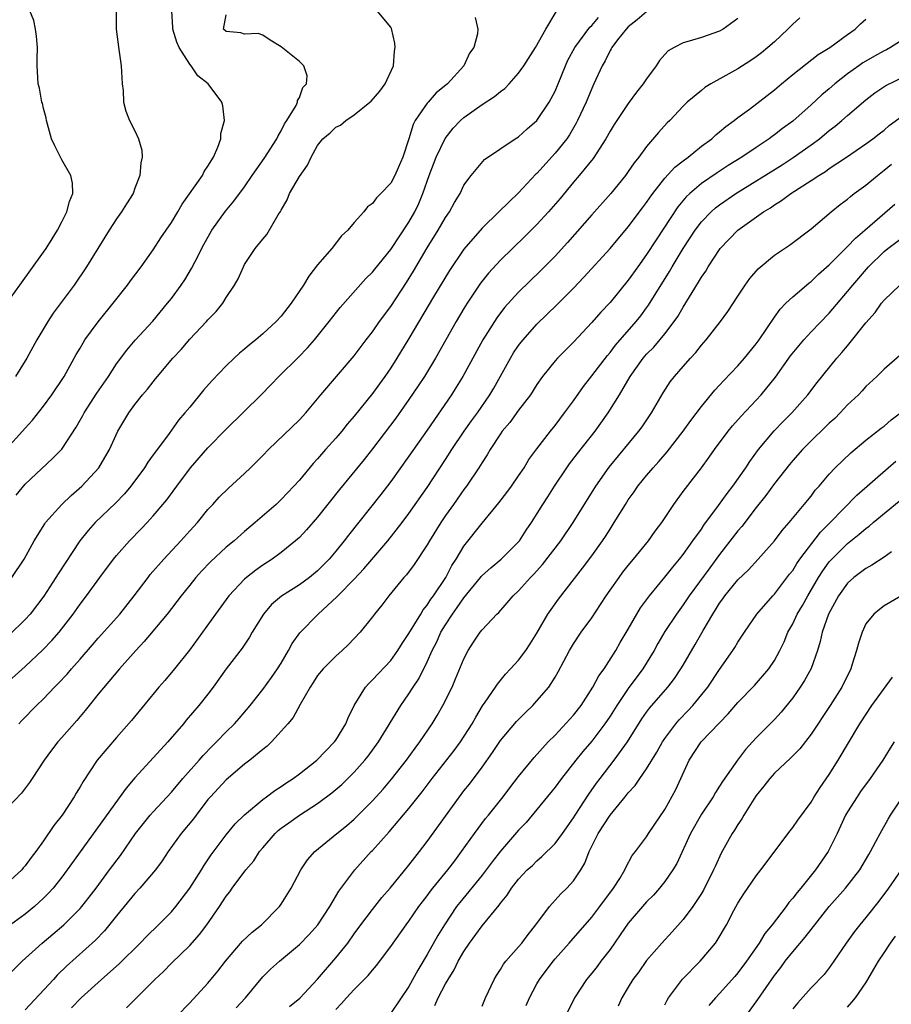
# Model space of a CAD drawing. Units: inches. Extents: x 2622000 to 2625000, y 1470000 to 1473000.
# Drawn here: x 2622148 to 2622244, y 1470538 to 1470646 of the extents above; entities that cross this region are included whole.
import ezdxf

# ---------------------------------------------------------------- set-up
doc = ezdxf.new("R2010")
doc.units = ezdxf.units.IN
doc.header["$MEASUREMENT"] = 0
doc.layers.add('LD26221470_2ft', color=190, linetype='Continuous')

msp = doc.modelspace()

# ---------------------------------------------------------------- linework, layer by layer
at = {"layer": 'LD26221470_2ft'}
for points, elevation in [([(2622217, 1470646.9), (2622215.99, 1470646.01), (2622215, 1470645.25), (2622214.76, 1470645), (2622213.83, 1470643.83), (2622213.2, 1470643), (2622213.14, 1470642.86), (2622213, 1470642.66), (2622212.47, 1470641.53), (2622212.14, 1470641), (2622211.24, 1470639), (2622211, 1470638.51), (2622210.38, 1470637), (2622209.46, 1470635), (2622209.3, 1470634.7), (2622208.56, 1470633.44), (2622208.26, 1470633), (2622207, 1470631.42), (2622205, 1470629.21), (2622204.89, 1470629.11), (2622203, 1470627.09), (2622201.92, 1470626.08), (2622200.85, 1470625), (2622199, 1470623.21), (2622197, 1470620.92), (2622195.43, 1470618.57), (2622193.7, 1470615.7), (2622191, 1470611.14), (2622189.68, 1470609), (2622189, 1470607.94), (2622188.35, 1470607), (2622187, 1470605.13), (2622185, 1470602.66), (2622184.24, 1470601.76), (2622183.64, 1470601), (2622183, 1470600.24), (2622181.87, 1470599), (2622181, 1470597.99), (2622180.52, 1470597.48), (2622179, 1470595.66), (2622178.4, 1470595), (2622177, 1470593.52), (2622176.45, 1470593), (2622174.16, 1470591), (2622173, 1470590.03), (2622171.85, 1470589), (2622171, 1470588.3), (2622169.29, 1470586.71), (2622168.3, 1470585.7), (2622167.68, 1470585), (2622167, 1470584.17), (2622166.06, 1470583), (2622164.52, 1470581), (2622162.02, 1470577.98), (2622161.11, 1470577), (2622159.33, 1470575), (2622157, 1470572.24), (2622156, 1470571), (2622155.57, 1470570.43), (2622154.64, 1470569.36), (2622153, 1470567.49), (2622152.55, 1470567), (2622151.88, 1470566.12), (2622151.07, 1470565), (2622149.77, 1470563), (2622149.45, 1470562.55), (2622148.59, 1470561.41), (2622146.28, 1470559)], 9384), ([(2622146.46, 1470573), (2622149, 1470575.25), (2622150.93, 1470577.07), (2622151.91, 1470578.09), (2622152.71, 1470579), (2622154.26, 1470581), (2622155, 1470582.07), (2622155.7, 1470583), (2622157.16, 1470585), (2622158.66, 1470587), (2622159, 1470587.41), (2622160.42, 1470589), (2622161.69, 1470590.31), (2622162.34, 1470591), (2622163, 1470591.73), (2622164.49, 1470593.51), (2622165.58, 1470595), (2622167.09, 1470597), (2622169, 1470599.19), (2622171, 1470601.22), (2622174.81, 1470605), (2622175.9, 1470606.1), (2622176.77, 1470607), (2622178.91, 1470609.09), (2622179.89, 1470610.11), (2622180.65, 1470611), (2622182.27, 1470613), (2622183.46, 1470614.54), (2622186.29, 1470617.71), (2622187, 1470618.41), (2622187.25, 1470618.75), (2622189, 1470620.89), (2622191, 1470623.86), (2622191.64, 1470625), (2622192.08, 1470625.92), (2622192.53, 1470627), (2622193.22, 1470629), (2622193.98, 1470631), (2622194.96, 1470633.04), (2622195.83, 1470634.17), (2622196.62, 1470635), (2622197, 1470635.34), (2622199, 1470636.76), (2622200.36, 1470637.64), (2622201, 1470638.18), (2622201.49, 1470638.51), (2622201.96, 1470639), (2622203, 1470640.18), (2622203.58, 1470641), (2622204.84, 1470643), (2622205.98, 1470645), (2622207.1, 1470646.9)], 9380), ([(2622146.66, 1470541), (2622148.68, 1470543), (2622150.86, 1470545), (2622152.03, 1470545.97), (2622153.22, 1470547), (2622155, 1470548.78), (2622155.2, 1470549), (2622156, 1470550), (2622156.76, 1470551), (2622158.24, 1470553), (2622159.41, 1470554.59), (2622161.08, 1470557), (2622161.93, 1470558.07), (2622162.69, 1470559), (2622163, 1470559.35), (2622165, 1470561.52), (2622166.25, 1470563), (2622168.03, 1470565), (2622168.47, 1470565.53), (2622169.45, 1470566.55), (2622169.92, 1470567), (2622171, 1470568.1), (2622171.92, 1470569), (2622172.43, 1470569.57), (2622173.61, 1470571), (2622175, 1470572.75), (2622175.95, 1470574.05), (2622176.61, 1470575), (2622177, 1470575.63), (2622177.82, 1470577), (2622178.22, 1470577.78), (2622179.07, 1470578.93), (2622181.07, 1470581), (2622183.12, 1470582.88), (2622183.22, 1470583), (2622185, 1470584.82), (2622186.06, 1470585.94), (2622188.69, 1470589), (2622190.26, 1470591), (2622191, 1470591.98), (2622193, 1470594.86), (2622195, 1470597.9), (2622195.7, 1470599), (2622197.05, 1470601), (2622197.85, 1470602.15), (2622198.48, 1470603), (2622199.85, 1470605), (2622200.27, 1470605.73), (2622202.1, 1470609), (2622202.44, 1470609.56), (2622203, 1470610.38), (2622203.26, 1470610.74), (2622203.48, 1470611), (2622205, 1470612.7), (2622207.18, 1470614.82), (2622209, 1470616.66), (2622210.14, 1470617.86), (2622213, 1470621.01), (2622215, 1470623.36), (2622216.55, 1470625.45), (2622217, 1470626.02), (2622217.39, 1470626.61), (2622217.68, 1470627), (2622219, 1470628.68), (2622220.1, 1470629.9), (2622221, 1470630.6), (2622221.54, 1470631), (2622223, 1470632.18), (2622224.14, 1470633), (2622224.58, 1470633.42), (2622225, 1470633.75), (2622225.67, 1470634.33), (2622226.58, 1470635), (2622227, 1470635.33), (2622228.25, 1470636.25), (2622231, 1470638.34), (2622231.77, 1470639), (2622233, 1470640.03), (2622235.78, 1470642.22), (2622237.06, 1470643), (2622239, 1470644.42), (2622239.84, 1470645), (2622240.42, 1470645.58), (2622241, 1470646.07)], 9390), ([(2622147, 1470599.1), (2622148.71, 1470601), (2622149, 1470601.34), (2622149.79, 1470602.21), (2622151, 1470603.76), (2622151.9, 1470605), (2622153.25, 1470607), (2622154.59, 1470609.41), (2622155, 1470610.09), (2622155.33, 1470610.67), (2622155.54, 1470611), (2622157, 1470612.97), (2622158.64, 1470615), (2622160.21, 1470617), (2622160.53, 1470617.47), (2622161.7, 1470619), (2622163, 1470620.85), (2622163.85, 1470622.15), (2622165, 1470623.84), (2622165.7, 1470625), (2622166.17, 1470625.83), (2622168.39, 1470629), (2622168.59, 1470629.41), (2622169, 1470630.01), (2622169.59, 1470631), (2622170.08, 1470632.08), (2622170.39, 1470633), (2622170.41, 1470633.59), (2622170.81, 1470635), (2622170.61, 1470636.61), (2622170.5, 1470637), (2622169.02, 1470639), (2622167.9, 1470639.9), (2622167.17, 1470641), (2622167, 1470641.18), (2622165.86, 1470643), (2622165.58, 1470643.58), (2622165.17, 1470645), (2622165.17, 1470645.17), (2622165.03, 1470647)], 9372), ([(2622147, 1470615), (2622148.41, 1470617), (2622151, 1470620.6), (2622151.28, 1470621), (2622151.96, 1470622.04), (2622152.54, 1470623), (2622153, 1470623.92), (2622153.57, 1470625), (2622153.86, 1470626.14), (2622154.2, 1470627), (2622154.16, 1470628.16), (2622154, 1470629), (2622153, 1470630.71), (2622152.23, 1470632.23), (2622151.89, 1470633), (2622151.32, 1470635), (2622151.3, 1470635.3), (2622151, 1470636.33), (2622150.88, 1470636.88), (2622150.83, 1470637), (2622150.55, 1470638.55), (2622150.4, 1470639), (2622150.36, 1470640.36), (2622150.29, 1470641), (2622150.3, 1470641.7), (2622150.35, 1470643), (2622150.24, 1470644.24), (2622150.12, 1470645), (2622149.93, 1470645.93), (2622149.49, 1470647)], 9368), ([(2622233.78, 1470646.22), (2622233, 1470645.53), (2622232.47, 1470645), (2622231, 1470643.62), (2622230.29, 1470643), (2622229.58, 1470642.42), (2622229, 1470641.97), (2622228.43, 1470641.57), (2622227, 1470640.65), (2622224.02, 1470639), (2622223.39, 1470638.61), (2622223, 1470638.3), (2622221.44, 1470637), (2622221, 1470636.57), (2622219.56, 1470635), (2622219.27, 1470634.73), (2622218.31, 1470633.69), (2622217, 1470632.17), (2622216.14, 1470631), (2622215.63, 1470630.37), (2622215, 1470629.43), (2622214.69, 1470629), (2622213.08, 1470627), (2622211, 1470624.68), (2622208.36, 1470621.64), (2622207, 1470620.16), (2622205.43, 1470618.57), (2622203, 1470616.22), (2622201.47, 1470614.53), (2622200.6, 1470613.4), (2622199.07, 1470611), (2622196.88, 1470607), (2622196.17, 1470605.83), (2622195.65, 1470605), (2622193, 1470601.13), (2622191, 1470598.27), (2622189, 1470595.5), (2622187.91, 1470594.09), (2622184.39, 1470589.61), (2622183.92, 1470589), (2622183, 1470587.87), (2622182.25, 1470587), (2622181, 1470585.74), (2622180.1, 1470585), (2622179, 1470584.19), (2622177.05, 1470582.95), (2622175.96, 1470582.04), (2622175.06, 1470581), (2622173.83, 1470579), (2622173.54, 1470578.46), (2622172.73, 1470577.27), (2622171, 1470575.01), (2622169.58, 1470573), (2622169, 1470572.23), (2622168.01, 1470571), (2622166.61, 1470569.39), (2622166.31, 1470569), (2622164.62, 1470567), (2622163.83, 1470566.17), (2622161, 1470563.06), (2622160.05, 1470561.95), (2622153.6, 1470553), (2622153, 1470552.21), (2622152.04, 1470551), (2622151.55, 1470550.45), (2622151, 1470549.9), (2622150.02, 1470549), (2622149, 1470548.17), (2622147, 1470546.7)], 9388), ([(2622227, 1470646.17), (2622225.37, 1470645), (2622225, 1470644.79), (2622223, 1470644.07), (2622221.67, 1470643.67), (2622221, 1470643.5), (2622220.04, 1470643), (2622219.38, 1470642.62), (2622219, 1470642.23), (2622218.42, 1470641.58), (2622218.06, 1470641), (2622217, 1470639.57), (2622216.63, 1470639), (2622215.91, 1470638.09), (2622215, 1470636.85), (2622213.73, 1470635), (2622213.44, 1470634.56), (2622213, 1470633.83), (2622212.55, 1470633), (2622211.15, 1470630.85), (2622209.64, 1470629), (2622209, 1470628.25), (2622207.53, 1470626.47), (2622206.27, 1470625), (2622205, 1470623.61), (2622203.69, 1470622.31), (2622201, 1470619.71), (2622199.7, 1470618.3), (2622198.81, 1470617.19), (2622197.36, 1470615), (2622197, 1470614.42), (2622196.16, 1470613), (2622193.89, 1470609), (2622192.68, 1470607), (2622192.02, 1470605.98), (2622191, 1470604.47), (2622189.56, 1470602.44), (2622187, 1470599.06), (2622186.09, 1470597.91), (2622183.39, 1470594.61), (2622181, 1470591.59), (2622179.79, 1470590.21), (2622179, 1470589.39), (2622178.57, 1470589), (2622177, 1470587.72), (2622176.02, 1470587), (2622175, 1470586.33), (2622174.22, 1470585.78), (2622173.2, 1470585), (2622173, 1470584.82), (2622171.27, 1470583), (2622169.81, 1470581), (2622166.97, 1470577.03), (2622165.35, 1470575), (2622164.27, 1470573.73), (2622163.62, 1470573), (2622160.64, 1470569.36), (2622159, 1470567.49), (2622156.88, 1470565), (2622155.33, 1470562.67), (2622155, 1470562.1), (2622154.59, 1470561.41), (2622154.36, 1470561), (2622153.04, 1470559), (2622152.14, 1470557.86), (2622151, 1470556.19), (2622150.15, 1470555), (2622149.64, 1470554.36), (2622149, 1470553.44), (2622148.79, 1470553.21), (2622148.62, 1470553), (2622147, 1470551.51)], 9386), ([(2622198.26, 1470646.26), (2622198.55, 1470645), (2622198.48, 1470644.48), (2622198.08, 1470643), (2622197.63, 1470642.37), (2622196.99, 1470641), (2622195.21, 1470639), (2622193.99, 1470638.01), (2622193.09, 1470637), (2622193, 1470636.9), (2622191.69, 1470635), (2622191.45, 1470634.55), (2622191, 1470633), (2622190.31, 1470631), (2622189.81, 1470629.81), (2622189.45, 1470629), (2622189, 1470628.15), (2622187.93, 1470627), (2622187.46, 1470626.54), (2622187, 1470625.92), (2622186.46, 1470625.54), (2622186.05, 1470625), (2622185, 1470623.84), (2622184.31, 1470623), (2622183.63, 1470622.37), (2622182.55, 1470621), (2622181, 1470619.21), (2622180.03, 1470617.97), (2622179.46, 1470617), (2622178.09, 1470615), (2622177, 1470613.6), (2622176.46, 1470613), (2622175, 1470611.64), (2622174.24, 1470611), (2622173.55, 1470610.45), (2622173, 1470609.98), (2622172.45, 1470609.55), (2622171.86, 1470609), (2622171, 1470608.16), (2622169.45, 1470606.55), (2622168.51, 1470605.48), (2622167, 1470603.65), (2622166.48, 1470603), (2622165.79, 1470602.21), (2622164.74, 1470600.74), (2622163.24, 1470598.76), (2622163, 1470598.41), (2622162.4, 1470597.6), (2622162.04, 1470597), (2622160.55, 1470595), (2622159.85, 1470594.15), (2622158.87, 1470593.12), (2622156.67, 1470591), (2622155.87, 1470590.13), (2622154.98, 1470589.02), (2622152.59, 1470585.41), (2622152.35, 1470585), (2622151.03, 1470582.97), (2622149.55, 1470581), (2622149, 1470580.39), (2622147.29, 1470578.71)], 9378), ([(2622147.52, 1470585), (2622148.87, 1470587), (2622149.97, 1470589), (2622151.13, 1470590.87), (2622151.23, 1470591), (2622153, 1470592.99), (2622154.02, 1470593.98), (2622155.2, 1470595), (2622157.06, 1470597), (2622158.21, 1470599), (2622159.13, 1470601), (2622160.34, 1470603), (2622161, 1470603.91), (2622161.85, 1470605), (2622162.38, 1470605.62), (2622163, 1470606.42), (2622163.27, 1470606.73), (2622163.47, 1470607), (2622165.16, 1470609), (2622166.05, 1470609.95), (2622167, 1470611.06), (2622168.84, 1470613), (2622169, 1470613.2), (2622169.89, 1470614.11), (2622170.61, 1470615), (2622171, 1470615.65), (2622171.92, 1470617), (2622172.32, 1470617.68), (2622172.87, 1470619), (2622173, 1470619.25), (2622174.18, 1470621), (2622175, 1470622.02), (2622175.46, 1470622.54), (2622176.69, 1470624.69), (2622176.94, 1470625.06), (2622177, 1470625.19), (2622177.68, 1470626.32), (2622177.93, 1470627), (2622179, 1470628.88), (2622179.9, 1470630.1), (2622180.29, 1470631), (2622181, 1470632.28), (2622181.57, 1470633), (2622182.36, 1470633.64), (2622183, 1470634.26), (2622183.51, 1470634.49), (2622184.08, 1470635), (2622185, 1470635.61), (2622186.73, 1470637), (2622186.87, 1470637.13), (2622187.8, 1470638.2), (2622188.4, 1470639), (2622189.31, 1470641), (2622189.42, 1470642.58), (2622189.5, 1470643), (2622189.45, 1470643.45), (2622189.08, 1470645.08), (2622189, 1470645.21), (2622187.51, 1470647)], 9376), ([(2622158.97, 1470647), (2622158.95, 1470645), (2622159.23, 1470642.77), (2622159.49, 1470641), (2622159.61, 1470639), (2622159.71, 1470638.29), (2622159.74, 1470637), (2622160.02, 1470636.02), (2622160.42, 1470635), (2622161, 1470633.88), (2622161.4, 1470633), (2622161.77, 1470631.77), (2622161.81, 1470631), (2622161.64, 1470630.36), (2622161.56, 1470629), (2622161, 1470627.58), (2622160.8, 1470627), (2622160.1, 1470625.9), (2622159.55, 1470625), (2622159, 1470624.24), (2622158.18, 1470623), (2622155.71, 1470619), (2622154.34, 1470617), (2622152.07, 1470613.93), (2622151.46, 1470613), (2622150.27, 1470611), (2622149.19, 1470609), (2622147.94, 1470607)], 9370), ([(2622147.99, 1470594.01), (2622149, 1470595.22), (2622152, 1470598), (2622153, 1470599.03), (2622154.57, 1470601.43), (2622155.29, 1470602.71), (2622155.44, 1470603), (2622156.85, 1470605.15), (2622158.12, 1470607), (2622159, 1470608.37), (2622160.12, 1470609.88), (2622161.04, 1470610.96), (2622162.95, 1470613.05), (2622164.58, 1470615), (2622165, 1470615.52), (2622166.08, 1470617), (2622166.45, 1470617.55), (2622167.2, 1470618.8), (2622167.59, 1470619.59), (2622168.55, 1470621.45), (2622169.44, 1470623), (2622170.92, 1470625.08), (2622171.83, 1470626.17), (2622173, 1470627.74), (2622173.85, 1470629), (2622175.16, 1470630.84), (2622176.54, 1470633), (2622176.67, 1470633.33), (2622177, 1470633.87), (2622177.36, 1470634.64), (2622177.62, 1470635), (2622178.65, 1470636.65), (2622178.81, 1470637), (2622178.81, 1470637.19), (2622179, 1470637.53), (2622179.38, 1470638.62), (2622179.8, 1470639), (2622179.87, 1470639.87), (2622179.48, 1470641), (2622179, 1470641.46), (2622177, 1470643.06), (2622175.79, 1470643.79), (2622175, 1470644.34), (2622174.51, 1470644.51), (2622173, 1470644.45), (2622172.61, 1470644.61), (2622171, 1470644.73), (2622170.69, 1470645), (2622171, 1470646.55)], 9374), ([(2622148.3, 1470569), (2622148.64, 1470569.36), (2622150.25, 1470571), (2622151, 1470571.73), (2622152.22, 1470573), (2622152.62, 1470573.38), (2622153.58, 1470574.42), (2622154.05, 1470575), (2622155, 1470576.06), (2622156.38, 1470577.62), (2622157, 1470578.36), (2622159.35, 1470581), (2622160.93, 1470583), (2622162.44, 1470585), (2622162.69, 1470585.31), (2622164.16, 1470587), (2622166.03, 1470589), (2622167, 1470590.09), (2622167.84, 1470591), (2622169, 1470592.42), (2622169.54, 1470593), (2622170.23, 1470593.77), (2622171.23, 1470594.77), (2622173, 1470596.39), (2622173.64, 1470597), (2622175, 1470598.36), (2622175.62, 1470599), (2622179, 1470602.25), (2622179.7, 1470603), (2622181, 1470604.54), (2622181.37, 1470605), (2622185, 1470609.24), (2622186.33, 1470611), (2622187, 1470611.86), (2622187.79, 1470613), (2622189, 1470614.64), (2622190.72, 1470617.28), (2622191.49, 1470618.51), (2622193, 1470621.07), (2622194.21, 1470623), (2622195, 1470624.37), (2622195.45, 1470625), (2622195.98, 1470626.02), (2622196.59, 1470627), (2622197, 1470627.91), (2622197.79, 1470629), (2622199.27, 1470630.73), (2622202.62, 1470633), (2622203, 1470633.23), (2622203.92, 1470634.08), (2622205.01, 1470634.99), (2622206.35, 1470637), (2622207, 1470638.2), (2622207.34, 1470639), (2622208.12, 1470641), (2622208.4, 1470641.6), (2622209.14, 1470643), (2622210.8, 1470645.2), (2622211, 1470645.39), (2622211.73, 1470646.27)], 9382), ([(2622246.87, 1470645), (2622243.7, 1470643), (2622243.25, 1470642.75), (2622243, 1470642.63), (2622241.96, 1470642.04), (2622241, 1470641.51), (2622240.68, 1470641.32), (2622240.23, 1470641), (2622239, 1470640.11), (2622237.6, 1470639), (2622237, 1470638.46), (2622236.2, 1470637.8), (2622235, 1470636.7), (2622233, 1470634.93), (2622231.88, 1470634.12), (2622231, 1470633.43), (2622230.75, 1470633.25), (2622230.42, 1470633), (2622229, 1470632.06), (2622227.44, 1470631), (2622225.93, 1470630.07), (2622224.72, 1470629.28), (2622223, 1470628.09), (2622221.72, 1470627), (2622221.35, 1470626.65), (2622220.43, 1470625.57), (2622218.04, 1470621.96), (2622217, 1470620.33), (2622216.04, 1470619), (2622215, 1470617.52), (2622213, 1470615.1), (2622211.98, 1470614.02), (2622211, 1470612.9), (2622209, 1470610.75), (2622207.27, 1470609), (2622207, 1470608.7), (2622205.63, 1470607), (2622205, 1470606.11), (2622204.3, 1470605), (2622203, 1470603.29), (2622202.03, 1470601.97), (2622201.21, 1470601), (2622201, 1470600.7), (2622199.88, 1470599), (2622199.57, 1470598.43), (2622199, 1470597.59), (2622198.64, 1470597), (2622197.3, 1470595), (2622197, 1470594.61), (2622195.88, 1470593), (2622195, 1470591.77), (2622194.48, 1470591), (2622193.23, 1470589), (2622193, 1470588.58), (2622191.57, 1470586.43), (2622190.71, 1470585.29), (2622190.43, 1470585), (2622188.8, 1470583), (2622188.03, 1470581.97), (2622187.23, 1470581), (2622187, 1470580.68), (2622185.64, 1470579), (2622184.36, 1470577.64), (2622183.68, 1470577), (2622183, 1470576.4), (2622181.59, 1470575), (2622181, 1470574.27), (2622180.51, 1470573.49), (2622180.17, 1470573), (2622179.1, 1470571.1), (2622178.33, 1470569.67), (2622177.75, 1470569), (2622175.95, 1470567), (2622175.47, 1470566.53), (2622175, 1470566.18), (2622173.58, 1470565), (2622173, 1470564.56), (2622171, 1470562.87), (2622169.26, 1470561), (2622169, 1470560.69), (2622167.69, 1470559), (2622167.4, 1470558.6), (2622166.08, 1470557), (2622164.66, 1470555), (2622164, 1470554), (2622163.26, 1470553), (2622161.56, 1470551), (2622161, 1470550.41), (2622159, 1470547.98), (2622157.67, 1470546.33), (2622156.69, 1470545.31), (2622153.53, 1470542.47), (2622152.51, 1470541.49), (2622152.08, 1470541), (2622149, 1470537.7)], 9392), ([(2622154.08, 1470537.92), (2622155.12, 1470539), (2622157.35, 1470541), (2622159.29, 1470542.71), (2622161.59, 1470545), (2622162.27, 1470545.73), (2622163.59, 1470547), (2622165, 1470548.43), (2622165.47, 1470549), (2622167, 1470551.01), (2622168.28, 1470553), (2622168.55, 1470553.45), (2622169.36, 1470554.64), (2622171, 1470556.85), (2622171.97, 1470558.03), (2622173, 1470559.04), (2622175, 1470560.71), (2622175.4, 1470561), (2622176.3, 1470561.7), (2622177, 1470562.13), (2622177.51, 1470562.49), (2622178.31, 1470563), (2622179, 1470563.51), (2622180.91, 1470565), (2622182.85, 1470567), (2622183, 1470567.21), (2622184.09, 1470569), (2622184.35, 1470569.65), (2622185.01, 1470570.99), (2622186.23, 1470573), (2622186.59, 1470573.41), (2622187, 1470573.78), (2622189, 1470575.93), (2622189.77, 1470577), (2622190.24, 1470577.76), (2622191, 1470578.85), (2622192.3, 1470581), (2622192.56, 1470581.44), (2622193, 1470581.96), (2622193.39, 1470582.61), (2622193.69, 1470583), (2622195.05, 1470585), (2622195.7, 1470586.3), (2622196.17, 1470587), (2622197, 1470588.43), (2622199, 1470590.94), (2622200.83, 1470593.17), (2622201.7, 1470594.3), (2622202.21, 1470595), (2622203, 1470596.12), (2622203.59, 1470597), (2622204.11, 1470597.89), (2622205, 1470599.09), (2622206.48, 1470601), (2622207, 1470601.64), (2622208.03, 1470603), (2622209, 1470604.34), (2622210.1, 1470605.9), (2622211, 1470607.05), (2622212.71, 1470609.29), (2622213, 1470609.61), (2622213.6, 1470610.4), (2622215.87, 1470613), (2622216.36, 1470613.64), (2622217, 1470614.5), (2622217.21, 1470614.79), (2622219.51, 1470618.49), (2622219.79, 1470619), (2622221, 1470621.01), (2622222.31, 1470623), (2622223, 1470623.9), (2622224.06, 1470625), (2622224.56, 1470625.44), (2622225, 1470625.78), (2622226.78, 1470627), (2622231.85, 1470630.15), (2622233.06, 1470630.94), (2622235, 1470632.32), (2622235.91, 1470633), (2622237, 1470633.91), (2622237.63, 1470634.37), (2622238.38, 1470635), (2622239, 1470635.55), (2622241, 1470637.27), (2622241.99, 1470638.01), (2622243.18, 1470638.82), (2622246.36, 1470640.36)], 9394), ([(2622160.09, 1470537.91), (2622163.19, 1470541), (2622164.12, 1470541.88), (2622165, 1470542.78), (2622167, 1470544.73), (2622168.08, 1470545.92), (2622168.88, 1470547), (2622170.27, 1470549), (2622171, 1470550.14), (2622171.39, 1470550.61), (2622171.64, 1470551), (2622173.15, 1470553), (2622174.01, 1470553.99), (2622174.64, 1470555), (2622175, 1470555.43), (2622176.36, 1470557), (2622176.69, 1470557.31), (2622177, 1470557.56), (2622177.84, 1470558.16), (2622179, 1470558.98), (2622181, 1470560.28), (2622182.56, 1470561.44), (2622183.64, 1470562.36), (2622184.31, 1470563), (2622185, 1470563.68), (2622186.17, 1470565), (2622186.54, 1470565.46), (2622187.68, 1470567), (2622190.09, 1470571), (2622191, 1470572.28), (2622191.46, 1470573), (2622192.08, 1470573.92), (2622193, 1470575.78), (2622193.54, 1470577), (2622194.04, 1470577.96), (2622194.5, 1470579), (2622195, 1470579.83), (2622195.76, 1470581), (2622196.29, 1470581.71), (2622197, 1470582.78), (2622198.81, 1470585), (2622198.89, 1470585.11), (2622199, 1470585.23), (2622199.94, 1470586.06), (2622201.09, 1470587), (2622203, 1470588.91), (2622203.08, 1470589), (2622203.83, 1470590.17), (2622204.4, 1470591), (2622205.64, 1470593), (2622206.18, 1470593.82), (2622206.92, 1470595), (2622208.28, 1470597), (2622208.58, 1470597.42), (2622209.44, 1470598.56), (2622211.36, 1470601), (2622212.81, 1470603), (2622214.05, 1470605), (2622215.2, 1470607), (2622216.63, 1470609), (2622217, 1470609.42), (2622217.79, 1470610.21), (2622219, 1470611.65), (2622220.04, 1470613), (2622220.43, 1470613.57), (2622221, 1470614.57), (2622222.7, 1470617.3), (2622223, 1470617.84), (2622223.48, 1470618.52), (2622223.75, 1470619), (2622225.06, 1470621), (2622227, 1470623), (2622229.81, 1470625), (2622230.56, 1470625.44), (2622231, 1470625.76), (2622231.77, 1470626.23), (2622232.78, 1470627), (2622235, 1470628.43), (2622235.86, 1470629), (2622236.57, 1470629.43), (2622237, 1470629.75), (2622238.89, 1470631), (2622241, 1470632.43), (2622241.77, 1470633), (2622242.46, 1470633.54), (2622243, 1470633.94), (2622243.56, 1470634.44), (2622245, 1470635.52)], 9396), ([(2622165.59, 1470537), (2622167, 1470538.46), (2622169, 1470540.59), (2622170.09, 1470541.91), (2622170.9, 1470543), (2622172.79, 1470545.21), (2622173.83, 1470546.17), (2622174.87, 1470547), (2622176.83, 1470549), (2622177, 1470549.24), (2622178.09, 1470551), (2622179.15, 1470553), (2622179.89, 1470554.11), (2622180.69, 1470555), (2622183.12, 1470557), (2622184.16, 1470557.84), (2622185, 1470558.55), (2622185.23, 1470558.77), (2622187, 1470560.54), (2622188.16, 1470561.84), (2622189.08, 1470562.92), (2622190.72, 1470565), (2622191.67, 1470566.33), (2622192.17, 1470567), (2622193.52, 1470569), (2622194.09, 1470569.91), (2622194.72, 1470571), (2622195.71, 1470573), (2622196.1, 1470573.9), (2622197, 1470576.11), (2622197.47, 1470577), (2622198.07, 1470577.93), (2622198.79, 1470579), (2622199, 1470579.28), (2622200.62, 1470581), (2622200.82, 1470581.18), (2622201.76, 1470582.24), (2622202.4, 1470583), (2622203, 1470583.54), (2622204.3, 1470585), (2622204.65, 1470585.35), (2622205.6, 1470586.4), (2622207.61, 1470589), (2622208.97, 1470591), (2622211.44, 1470595), (2622212.92, 1470597.08), (2622216.16, 1470601), (2622216.51, 1470601.49), (2622217.54, 1470603), (2622218.81, 1470605.19), (2622219.6, 1470606.4), (2622220.06, 1470607), (2622221, 1470608.09), (2622221.81, 1470609), (2622222.39, 1470609.61), (2622223, 1470610.41), (2622223.53, 1470611), (2622225.09, 1470613), (2622225.9, 1470614.1), (2622227, 1470615.77), (2622227.79, 1470617), (2622228.29, 1470617.71), (2622229.22, 1470618.78), (2622231, 1470620.25), (2622232.63, 1470621.37), (2622235, 1470623.16), (2622237.19, 1470625), (2622238.19, 1470625.81), (2622239, 1470626.4), (2622239.31, 1470626.69), (2622239.72, 1470627), (2622241, 1470627.93), (2622242.28, 1470629), (2622243, 1470629.56), (2622243.79, 1470630.21)], 9398), ([(2622172.1, 1470537.9), (2622173.12, 1470539), (2622175, 1470541.29), (2622175.86, 1470542.14), (2622176.81, 1470543), (2622179, 1470544.82), (2622180.08, 1470545.92), (2622181.01, 1470547), (2622182.33, 1470549), (2622183.34, 1470550.66), (2622185.07, 1470553), (2622186.85, 1470555), (2622187, 1470555.14), (2622188.83, 1470557.17), (2622191, 1470559.73), (2622192.46, 1470561.54), (2622193.55, 1470563), (2622195.94, 1470566.06), (2622196.64, 1470567), (2622197.92, 1470569), (2622198.3, 1470569.7), (2622199.06, 1470570.94), (2622199.35, 1470571.35), (2622200.47, 1470573), (2622200.67, 1470573.33), (2622201.57, 1470574.43), (2622202.12, 1470575), (2622203, 1470575.95), (2622203.79, 1470577), (2622204.28, 1470577.72), (2622205, 1470578.91), (2622206.2, 1470581), (2622207.36, 1470582.64), (2622210, 1470586), (2622211, 1470587.36), (2622212.18, 1470589), (2622212.51, 1470589.49), (2622213, 1470590.28), (2622213.47, 1470591), (2622214.68, 1470593), (2622215, 1470593.49), (2622215.63, 1470594.37), (2622216.06, 1470595), (2622217, 1470596.15), (2622217.72, 1470597), (2622218.33, 1470597.67), (2622219.26, 1470598.74), (2622221.01, 1470601), (2622221.83, 1470602.17), (2622223, 1470603.7), (2622224.49, 1470605.51), (2622225, 1470606.04), (2622225.45, 1470606.55), (2622227, 1470608.17), (2622227.73, 1470609), (2622229, 1470610.57), (2622229.32, 1470611), (2622231, 1470613.48), (2622231.63, 1470614.37), (2622232.25, 1470615), (2622233, 1470615.72), (2622234.51, 1470617), (2622234.78, 1470617.22), (2622235, 1470617.38), (2622235.82, 1470618.18), (2622237, 1470619.2), (2622239, 1470621.2), (2622239.86, 1470622.14), (2622240.89, 1470623), (2622244.16, 1470625.84)], 9400), ([(2622177.94, 1470538.06), (2622179.04, 1470538.96), (2622181, 1470541.04), (2622183, 1470543.37), (2622184.3, 1470545), (2622185, 1470546), (2622185.74, 1470547), (2622187, 1470548.67), (2622188.03, 1470549.97), (2622188.93, 1470551), (2622191, 1470553.51), (2622191.64, 1470554.36), (2622192.16, 1470555), (2622193, 1470556.11), (2622196.52, 1470561), (2622197, 1470561.64), (2622197.61, 1470562.39), (2622199, 1470564.25), (2622200.14, 1470565.86), (2622201, 1470567.16), (2622202.76, 1470569.24), (2622203.76, 1470570.24), (2622204.54, 1470571), (2622205, 1470571.49), (2622206.29, 1470573), (2622207, 1470574.09), (2622207.34, 1470574.66), (2622208.57, 1470577), (2622209, 1470577.72), (2622209.86, 1470579), (2622211, 1470580.6), (2622211.97, 1470582.03), (2622212.58, 1470583), (2622213, 1470583.6), (2622213.99, 1470585), (2622214.42, 1470585.58), (2622215, 1470586.32), (2622215.57, 1470587), (2622217.2, 1470589), (2622217.94, 1470590.06), (2622218.66, 1470591), (2622219.98, 1470593), (2622221, 1470594.39), (2622221.25, 1470594.75), (2622223, 1470597.01), (2622223.85, 1470598.15), (2622224.45, 1470599), (2622225.95, 1470601), (2622226.42, 1470601.58), (2622227.35, 1470602.65), (2622229.54, 1470605), (2622231.1, 1470606.9), (2622232.76, 1470609.24), (2622233.65, 1470610.35), (2622234.21, 1470611), (2622235, 1470611.86), (2622237, 1470613.93), (2622239, 1470616.29), (2622239.56, 1470617), (2622241.28, 1470619), (2622243, 1470620.66), (2622243.42, 1470621), (2622245, 1470622.2)], 9402), ([(2622183, 1470537.73), (2622183.63, 1470538.37), (2622184.16, 1470539), (2622185, 1470539.91), (2622186.54, 1470541.46), (2622187, 1470542.04), (2622187.45, 1470542.55), (2622189, 1470544.61), (2622190.69, 1470547), (2622191, 1470547.4), (2622192.09, 1470549), (2622192.48, 1470549.52), (2622193, 1470550.17), (2622193.34, 1470550.66), (2622193.62, 1470551), (2622195.26, 1470553), (2622196, 1470554), (2622196.76, 1470555), (2622198.16, 1470557), (2622199.38, 1470558.62), (2622199.7, 1470559), (2622201.31, 1470561), (2622202.03, 1470561.97), (2622203, 1470563.23), (2622204.69, 1470565.31), (2622206.23, 1470567), (2622207, 1470567.76), (2622209, 1470569.93), (2622209.83, 1470571), (2622211.13, 1470573), (2622211.77, 1470574.23), (2622212.35, 1470575), (2622213.64, 1470577), (2622214.13, 1470577.87), (2622215, 1470579.33), (2622215.93, 1470581), (2622216.34, 1470581.66), (2622217.31, 1470583), (2622219, 1470585.04), (2622219.86, 1470586.14), (2622220.59, 1470587), (2622221, 1470587.52), (2622222.08, 1470589), (2622223, 1470590.3), (2622223.28, 1470590.72), (2622224.89, 1470592.89), (2622225.81, 1470594.19), (2622226.46, 1470595), (2622227.85, 1470597), (2622228.3, 1470597.7), (2622229.25, 1470599), (2622230.97, 1470601.03), (2622231.95, 1470602.05), (2622232.89, 1470603), (2622234.65, 1470605), (2622235.66, 1470606.34), (2622237.82, 1470609), (2622238.38, 1470609.62), (2622239, 1470610.36), (2622239.3, 1470610.7), (2622241, 1470612.85), (2622242.02, 1470613.98), (2622242.73, 1470615), (2622243, 1470615.34), (2622244.71, 1470617)], 9404), ([(2622244.71, 1470609.29), (2622243, 1470607.79), (2622242.21, 1470607), (2622241, 1470605.88), (2622240.59, 1470605.41), (2622240.19, 1470605), (2622239, 1470603.88), (2622238.18, 1470603), (2622237.59, 1470602.41), (2622237, 1470601.88), (2622236.56, 1470601.44), (2622235, 1470599.94), (2622234.07, 1470599), (2622233, 1470597.8), (2622232.64, 1470597.36), (2622231, 1470595.28), (2622230.04, 1470593.96), (2622229, 1470592.65), (2622227.41, 1470590.59), (2622227, 1470590.11), (2622225, 1470587.5), (2622223.93, 1470586.07), (2622221.67, 1470583), (2622221, 1470582.01), (2622220.26, 1470581), (2622219, 1470579.08), (2622218.24, 1470577.76), (2622217.83, 1470577), (2622216.6, 1470575), (2622215, 1470572.86), (2622213.73, 1470571), (2622213, 1470569.84), (2622212.44, 1470569), (2622211, 1470567.09), (2622210.04, 1470565.96), (2622209.27, 1470565), (2622207.7, 1470563), (2622207, 1470562.05), (2622205, 1470559.61), (2622203.81, 1470558.19), (2622203, 1470557.35), (2622201, 1470555.06), (2622200.1, 1470553.9), (2622199.44, 1470553), (2622199, 1470552.44), (2622196.55, 1470549.45), (2622196.2, 1470549), (2622194.87, 1470547), (2622194.16, 1470545.84), (2622193, 1470543.73), (2622191.97, 1470542.03), (2622191, 1470540.26), (2622189, 1470537.31)], 9406), ([(2622193.82, 1470538.18), (2622194.18, 1470539), (2622195, 1470540.54), (2622195.27, 1470541), (2622195.94, 1470542.06), (2622196.39, 1470543), (2622197, 1470544.06), (2622197.64, 1470545), (2622199, 1470546.87), (2622200.86, 1470549.14), (2622201, 1470549.35), (2622201.75, 1470550.25), (2622202.22, 1470551), (2622203, 1470551.99), (2622203.95, 1470553), (2622204.5, 1470553.5), (2622205, 1470554), (2622205.55, 1470554.45), (2622207, 1470555.9), (2622207.81, 1470557), (2622209, 1470558.68), (2622209.2, 1470559), (2622210.7, 1470561.3), (2622211.52, 1470562.48), (2622211.91, 1470563), (2622213.45, 1470565), (2622214.9, 1470567), (2622216.48, 1470569.52), (2622217, 1470570.26), (2622217.31, 1470570.69), (2622219.32, 1470573), (2622220.06, 1470573.94), (2622220.77, 1470575), (2622221, 1470575.39), (2622222.33, 1470577.67), (2622223.19, 1470579.19), (2622224.24, 1470581), (2622224.54, 1470581.46), (2622225, 1470582.2), (2622225.34, 1470582.66), (2622225.57, 1470583), (2622227, 1470584.75), (2622228.15, 1470585.85), (2622229.2, 1470587), (2622230.99, 1470589), (2622231.85, 1470590.15), (2622232.6, 1470591), (2622234.26, 1470593), (2622235, 1470593.91), (2622235.46, 1470594.54), (2622235.88, 1470595), (2622237, 1470596.32), (2622237.63, 1470597), (2622239.35, 1470598.65), (2622241, 1470600.01), (2622242.68, 1470601.32), (2622243, 1470601.56), (2622243.77, 1470602.23), (2622244.78, 1470603)], 9408), ([(2622199, 1470538.08), (2622199.38, 1470539), (2622200.32, 1470541), (2622200.57, 1470541.43), (2622201, 1470542.09), (2622201.33, 1470542.67), (2622201.6, 1470543), (2622203, 1470544.58), (2622203.34, 1470545), (2622204.05, 1470545.95), (2622204.88, 1470547), (2622206.38, 1470549), (2622207.62, 1470550.38), (2622208.26, 1470551), (2622209, 1470551.82), (2622209.8, 1470553), (2622210.26, 1470553.74), (2622210.72, 1470555), (2622211.69, 1470557), (2622213, 1470559), (2622214.67, 1470561), (2622215, 1470561.42), (2622215.75, 1470562.25), (2622216.25, 1470563), (2622217, 1470564.05), (2622218.13, 1470565.87), (2622218.75, 1470567), (2622219, 1470567.37), (2622220.22, 1470569), (2622220.58, 1470569.42), (2622221.57, 1470570.43), (2622222.08, 1470571), (2622223.7, 1470573), (2622225, 1470574.92), (2622226.46, 1470577), (2622226.67, 1470577.33), (2622227, 1470577.91), (2622227.71, 1470579), (2622229.08, 1470581), (2622230.82, 1470583), (2622231, 1470583.18), (2622232.65, 1470585.35), (2622233, 1470585.77), (2622233.46, 1470586.54), (2622233.79, 1470587), (2622236.05, 1470589.95), (2622237.11, 1470591), (2622240, 1470594), (2622243.46, 1470597), (2622244.27, 1470597.73)], 9410), ([(2622203.84, 1470538.16), (2622204.19, 1470539), (2622205, 1470540.52), (2622205.27, 1470541), (2622206.78, 1470543), (2622207, 1470543.27), (2622208.54, 1470545), (2622208.75, 1470545.25), (2622211, 1470547.84), (2622211.9, 1470549), (2622213.38, 1470551), (2622214.07, 1470552.07), (2622214.62, 1470553), (2622214.73, 1470553.27), (2622215.43, 1470554.57), (2622215.78, 1470555), (2622217, 1470556.62), (2622217.23, 1470557), (2622219, 1470559.62), (2622220.21, 1470561.79), (2622221.68, 1470565), (2622222.99, 1470567), (2622225, 1470569.1), (2622225.94, 1470570.06), (2622227, 1470571.3), (2622228.83, 1470573.17), (2622230.38, 1470575), (2622231, 1470575.93), (2622231.58, 1470577), (2622232.05, 1470577.95), (2622232.48, 1470579), (2622233, 1470579.94), (2622233.5, 1470581), (2622234.06, 1470581.94), (2622234.64, 1470583), (2622235.81, 1470585), (2622236.28, 1470585.72), (2622237, 1470586.72), (2622237.13, 1470586.87), (2622239, 1470588.73), (2622240.28, 1470589.72), (2622241, 1470590.36), (2622241.37, 1470590.63), (2622241.8, 1470591), (2622244.64, 1470593.36)], 9412), ([(2622243.81, 1470587.81), (2622243, 1470587.22), (2622241.67, 1470586.33), (2622241, 1470585.99), (2622239.7, 1470585), (2622239, 1470584.37), (2622237.99, 1470583), (2622236.9, 1470581), (2622236.22, 1470579), (2622236.01, 1470577.99), (2622235.71, 1470577), (2622235, 1470575.03), (2622234.27, 1470573.73), (2622233.81, 1470573), (2622233, 1470571.82), (2622231.75, 1470570.25), (2622231, 1470569.44), (2622229, 1470567.45), (2622227.84, 1470566.16), (2622226.97, 1470565), (2622225.31, 1470562.69), (2622225, 1470562.18), (2622224.53, 1470561.47), (2622224.28, 1470561), (2622223, 1470559.09), (2622221.81, 1470557), (2622220.3, 1470553.7), (2622219.89, 1470553), (2622219, 1470551.72), (2622218.43, 1470551), (2622217.76, 1470550.24), (2622217, 1470549.51), (2622216.76, 1470549.24), (2622215, 1470547.18), (2622214.12, 1470545.88), (2622213, 1470544.29), (2622212, 1470543), (2622211.58, 1470542.42), (2622211, 1470541.69), (2622210.41, 1470541), (2622209.11, 1470539), (2622208.14, 1470537)], 9414), ([(2622245, 1470583.05), (2622243.69, 1470582.31), (2622243, 1470581.88), (2622242.49, 1470581.51), (2622241.86, 1470581), (2622241, 1470579.91), (2622240.58, 1470579), (2622240.18, 1470577.82), (2622239.98, 1470577), (2622239.52, 1470575.52), (2622239.34, 1470575), (2622238.37, 1470573), (2622237.08, 1470571), (2622235, 1470567.85), (2622233.76, 1470566.24), (2622232.77, 1470565.23), (2622231, 1470563.57), (2622230.5, 1470563), (2622229.85, 1470562.15), (2622229, 1470561.13), (2622228.73, 1470560.73), (2622227.64, 1470559), (2622227.42, 1470558.58), (2622227, 1470557.98), (2622226.64, 1470557.36), (2622226.38, 1470557), (2622225.18, 1470554.82), (2622224.54, 1470553.46), (2622224.34, 1470553), (2622223.22, 1470550.78), (2622223, 1470550.43), (2622222.05, 1470549), (2622221, 1470547.57), (2622219.79, 1470546.21), (2622218.66, 1470545), (2622217, 1470543.09), (2622216.14, 1470541.86), (2622215.51, 1470541), (2622215, 1470540.17), (2622214.31, 1470539), (2622213.9, 1470538.1)], 9416), ([(2622219, 1470538.22), (2622219.26, 1470538.74), (2622219.41, 1470539), (2622220.95, 1470541.05), (2622222.87, 1470543), (2622224.54, 1470545), (2622224.73, 1470545.27), (2622225.74, 1470547), (2622226.55, 1470548.55), (2622227, 1470549.37), (2622227.63, 1470550.37), (2622229, 1470552.34), (2622229.52, 1470553), (2622232.71, 1470557.29), (2622233, 1470557.64), (2622233.54, 1470558.46), (2622235, 1470560.41), (2622235.34, 1470561), (2622235.99, 1470562.01), (2622237, 1470563.43), (2622237.97, 1470565), (2622240.36, 1470569), (2622241.67, 1470571), (2622243.9, 1470574.1)], 9418), ([(2622244.11, 1470567), (2622243.67, 1470566.33), (2622242.86, 1470565), (2622241.49, 1470563), (2622240.43, 1470561.57), (2622240.04, 1470561), (2622239, 1470559.37), (2622238.78, 1470559), (2622237.85, 1470557), (2622237, 1470555.24), (2622236.86, 1470555), (2622235.48, 1470553), (2622233.87, 1470551), (2622233.47, 1470550.53), (2622233, 1470549.89), (2622232.58, 1470549.42), (2622232.28, 1470549), (2622230.74, 1470547), (2622229.96, 1470546.04), (2622229.33, 1470545), (2622227.93, 1470543), (2622227, 1470541.74), (2622226.66, 1470541.34), (2622225, 1470539.48), (2622224.54, 1470539), (2622223.83, 1470538.17)], 9420), ([(2622227.87, 1470537), (2622229.19, 1470538.81), (2622231, 1470541.44), (2622231.68, 1470542.32), (2622232.18, 1470543), (2622233, 1470544.05), (2622234.36, 1470545.64), (2622237, 1470548.99), (2622238.78, 1470551), (2622240.33, 1470553), (2622241.31, 1470554.69), (2622241.51, 1470555), (2622242.11, 1470556.11), (2622242.56, 1470557), (2622243.43, 1470558.57), (2622243.7, 1470559), (2622245.83, 1470562.17)], 9422), ([(2622244.88, 1470553), (2622243.48, 1470551), (2622242.42, 1470549.58), (2622241, 1470547.79), (2622240.33, 1470547), (2622239.75, 1470546.25), (2622238.85, 1470545), (2622237.51, 1470543), (2622237, 1470542.28), (2622236.44, 1470541.56), (2622235, 1470540.1), (2622233.54, 1470538.46), (2622233, 1470537.79)], 9424), ([(2622239, 1470537.98), (2622239.48, 1470538.52), (2622239.85, 1470539), (2622241, 1470540.65), (2622241.22, 1470541), (2622241.86, 1470542.14), (2622242.39, 1470543), (2622243, 1470543.94), (2622243.7, 1470545), (2622244.24, 1470545.76)], 9426)]:
    msp.add_lwpolyline(points, dxfattribs=dict(at, elevation=elevation))

doc.saveas('drawing.dxf')
